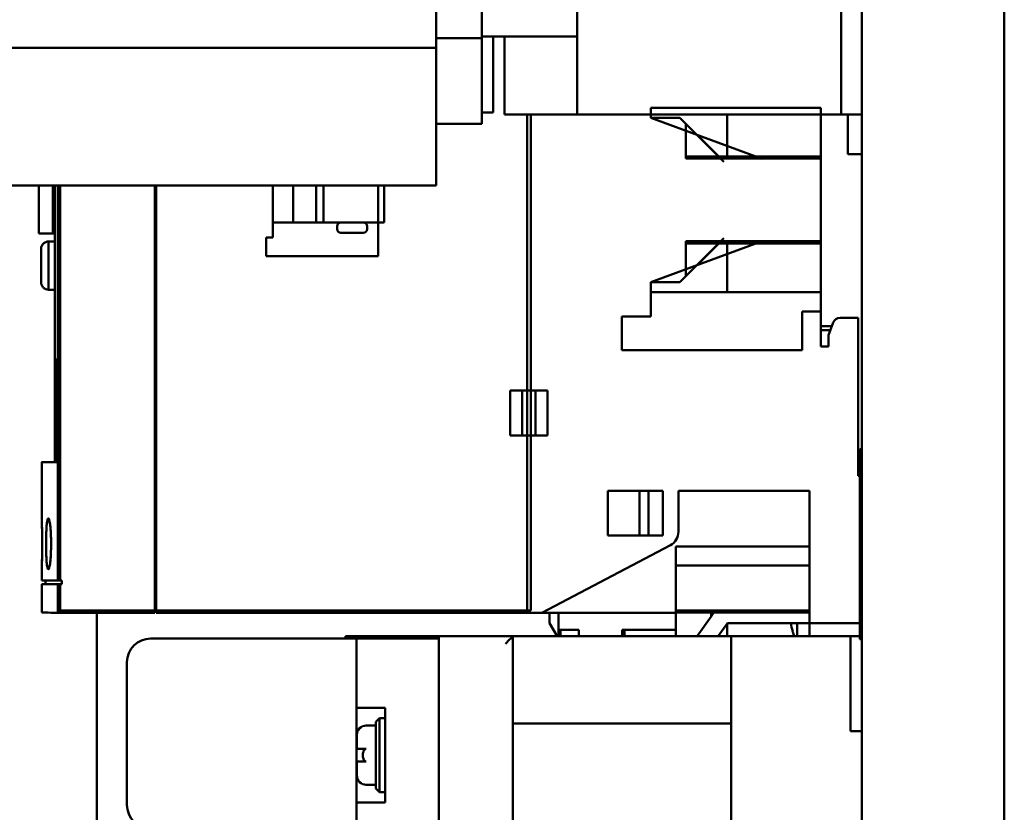
# Model space of a CAD drawing. Units: inches. Extents: x 2 to 86, y 1 to 67.
# Drawn here: x 34.9 to 38.3, y 30.6 to 33.4 of the extents above; entities that cross this region are included whole.
import ezdxf

# ---------------------------------------------------------------- set-up
doc = ezdxf.new("R2010")
doc.units = ezdxf.units.IN
doc.header["$LTSCALE"] = 4
doc.header["$MEASUREMENT"] = 0
doc.layers.add('Visible (ANSI)', color=7, linetype='Continuous', lineweight=50)

msp = doc.modelspace()

# ---------------------------------------------------------------- linework, layer by layer
at = {"layer": 'Visible (ANSI)'}
for p, q in [((38.3274, 46.7478), (38.3274, 28.327)), ((37.8274, 28.3481), (37.8274, 39.2656)), ((36.8274, 39.0303), (36.8274, 33.0303)), ((37.7541, 33.0302), (37.7541, 34.198)), ((36.3326, 33.2644), (36.3326, 34.0004)), ((36.4926, 33.2975), (36.4926, 33.9682)), ((36.3326, 33.2975), (36.4926, 33.2975)), ((36.8274, 33.3036), (36.4926, 33.3036)), ((36.4926, 33.0531), (36.4926, 33.2975)), ((36.5326, 33.3036), (36.5326, 33.0369)), ((36.5726, 33.0303), (36.5726, 33.3036)), ((33.7726, 33.2644), (36.3326, 33.2644)), ((36.3326, 32.9884), (36.3326, 33.2644)), ((36.4926, 33.0531), (36.4926, 32.9969)), ((37.683, 33.0537), (37.0859, 33.0537)), ((37.0859, 33.0186), (37.0859, 33.0537)), ((37.683, 33.0537), (37.683, 32.8821)), ((36.5326, 33.0369), (36.4926, 33.0369)), ((36.8274, 33.0303), (36.5726, 33.0303)), ((36.6516, 32.0606), (36.6516, 33.0303)), ((36.6516, 33.0303), (36.6516, 32.0606)), ((36.6647, 32.0606), (36.6647, 33.0303)), ((36.6647, 33.0303), (36.6647, 32.0606)), ((36.8274, 33.0303), (37.6807, 33.0303)), ((37.0859, 33.0186), (37.0859, 33.0303)), ((37.1883, 33.0186), (37.0859, 33.0186)), ((37.0859, 33.0186), (37.477, 32.8742)), ((37.2093, 32.9976), (37.1883, 33.0186)), ((37.3327, 32.8742), (37.1883, 33.0186)), ((37.1883, 33.0186), (37.2093, 32.9976)), ((37.3541, 33.0303), (37.3541, 32.8821)), ((37.683, 32.8821), (37.683, 33.0303)), ((37.7541, 33.0302), (37.8274, 33.0302)), ((37.7776, 33.0302), (37.7776, 32.8904)), ((36.3326, 32.9969), (36.4926, 32.9969)), ((36.3326, 32.9884), (36.3326, 32.7803)), ((37.2093, 32.875), (37.2093, 32.9976)), ((37.2093, 32.9976), (37.3432, 32.8637)), ((37.2093, 32.8821), (37.2093, 32.9976)), ((37.683, 32.8821), (37.2093, 32.8821)), ((37.2093, 32.8821), (37.683, 32.8821)), ((37.683, 32.8821), (37.683, 32.8821)), ((37.683, 32.8821), (37.683, 32.875)), ((37.683, 32.875), (37.683, 32.8821)), ((37.7776, 32.8904), (37.8274, 32.8904)), ((37.683, 32.875), (37.2093, 32.875)), ((37.2093, 32.875), (37.683, 32.875)), ((37.683, 32.875), (37.683, 32.5847)), ((37.683, 32.5847), (37.683, 32.875)), ((33.7726, 32.7803), (36.3326, 32.7803)), ((34.9376, 32.7803), (34.9376, 32.6118)), ((34.9862, 32.7803), (34.9862, 32.6118)), ((34.9862, 32.6118), (34.9862, 32.7803)), ((34.9934, 32.7803), (34.9934, 32.1695)), ((34.9934, 32.1695), (34.9934, 32.7803)), ((35.0041, 31.3939), (35.0041, 32.7803)), ((35.0068, 32.7803), (35.0068, 31.3939)), ((35.0119, 32.7803), (35.0119, 31.3939)), ((35.0119, 31.3939), (35.0119, 32.7803)), ((35.3445, 31.2889), (35.3445, 32.7803)), ((35.3497, 32.7803), (35.3497, 31.2889)), ((35.3497, 31.2889), (35.3497, 32.7803)), ((35.7592, 32.5986), (35.7592, 32.7803)), ((35.83, 32.6511), (35.83, 32.7803)), ((35.83, 32.7803), (35.83, 32.6511)), ((35.9114, 32.7803), (35.9114, 32.6511)), ((35.9376, 32.6511), (35.9376, 32.7803)), ((35.9376, 32.7803), (35.9376, 32.6511)), ((36.1292, 32.7803), (36.1292, 32.6511)), ((36.1502, 32.7803), (36.1502, 32.6511)), ((36.1502, 32.6511), (36.1502, 32.7803)), ((35.998, 32.6511), (35.7592, 32.6511)), ((35.7592, 32.6511), (35.83, 32.6511)), ((35.83, 32.6511), (35.9114, 32.6511)), ((35.9114, 32.6511), (35.9376, 32.6511)), ((35.9376, 32.6511), (36.1292, 32.6511)), ((35.9849, 32.638), (35.9849, 32.638)), ((35.9849, 32.638), (35.9849, 32.6275)), ((36.0767, 32.6511), (35.998, 32.6511)), ((36.1292, 32.6511), (36.0767, 32.6511)), ((36.0899, 32.638), (36.0899, 32.638)), ((36.0899, 32.6275), (36.0899, 32.638)), ((36.1502, 32.6511), (36.1292, 32.6511)), ((36.1292, 32.6511), (36.1292, 32.533)), ((36.1292, 32.6511), (36.1292, 32.6511)), ((36.1292, 32.6511), (36.1502, 32.6511)), ((34.9862, 32.6118), (34.9934, 32.6118)), ((35.998, 32.6144), (36.0767, 32.6144)), ((34.9718, 32.4149), (34.9718, 32.5842)), ((34.9934, 32.5842), (34.9718, 32.5842)), ((34.9718, 32.5842), (34.9718, 32.4149)), ((34.9718, 32.5842), (34.9718, 32.5842)), ((35.7355, 32.533), (35.7355, 32.5986)), ((35.7355, 32.5986), (35.7592, 32.5986)), ((37.477, 32.5855), (37.0859, 32.4411)), ((37.1883, 32.4411), (37.3327, 32.5855)), ((37.3432, 32.596), (37.2093, 32.4621)), ((37.2093, 32.4621), (37.2093, 32.5847)), ((37.2093, 32.5847), (37.683, 32.5847)), ((37.683, 32.5847), (37.2093, 32.5847)), ((37.683, 32.5776), (37.2093, 32.5776)), ((37.2093, 32.4621), (37.2093, 32.5776)), ((37.2093, 32.5776), (37.683, 32.5776)), ((37.3541, 32.5776), (37.3541, 32.406)), ((37.683, 32.5847), (37.683, 32.5776)), ((37.683, 32.5776), (37.683, 32.5847)), ((37.683, 32.406), (37.683, 32.5776)), ((37.683, 32.5776), (37.683, 32.406)), ((34.9455, 32.558), (34.9455, 32.558)), ((34.9455, 32.558), (34.9455, 32.4412)), ((34.9455, 32.558), (34.9455, 32.558)), ((34.9455, 32.4412), (34.9455, 32.558)), ((34.9455, 32.558), (34.9455, 32.558)), ((36.1292, 32.533), (35.7355, 32.533)), ((35.7355, 32.533), (36.1292, 32.533)), ((37.1883, 32.4411), (37.2093, 32.4621)), ((37.2093, 32.4621), (37.1883, 32.4411)), ((37.0859, 32.3204), (37.0859, 32.4411)), ((37.0859, 32.4411), (37.1883, 32.4411)), ((37.0859, 32.406), (37.0859, 32.4411)), ((34.9718, 32.4149), (34.9934, 32.4149)), ((37.683, 32.406), (37.0859, 32.406)), ((37.0859, 32.406), (37.683, 32.406)), ((37.683, 32.406), (37.683, 32.3388)), ((37.683, 32.3388), (37.683, 32.406)), ((37.683, 32.3388), (37.6174, 32.3388)), ((37.6174, 32.3388), (37.6174, 32.2023)), ((37.6174, 32.3388), (37.6174, 32.3388)), ((37.6174, 32.3388), (37.683, 32.3388)), ((37.683, 32.3388), (37.683, 32.3388)), ((37.683, 32.3388), (37.683, 32.2154)), ((37.683, 32.2154), (37.683, 32.3388)), ((36.9849, 32.2023), (36.9849, 32.3204)), ((36.9849, 32.3204), (37.0859, 32.3204)), ((37.7268, 32.2992), (37.7106, 32.2548)), ((37.8143, 32.3165), (37.7514, 32.3165)), ((37.8143, 31.7614), (37.8143, 32.3165)), ((37.7106, 32.2154), (37.7106, 32.2548)), ((37.7106, 32.2548), (37.7106, 32.2548)), ((37.7106, 32.2548), (37.7106, 32.2154)), ((37.7145, 32.2863), (37.7145, 32.2863)), ((37.7145, 32.2656), (37.7145, 32.2732)), ((37.6174, 32.2023), (36.9849, 32.2023)), ((36.9849, 32.2023), (37.6174, 32.2023)), ((37.3541, 32.2023), (37.3541, 32.2023)), ((37.7106, 32.2154), (37.683, 32.2154)), ((34.9934, 31.81), (34.9934, 32.1695)), ((34.9934, 32.1695), (34.9934, 31.81)), ((35.0007, 32.1695), (35.0007, 31.953)), ((35.0007, 31.953), (35.0007, 32.1695)), ((35.0041, 32.1695), (35.0068, 32.1695)), ((35.0068, 32.1695), (35.0041, 32.1695)), ((36.5928, 31.9031), (36.5928, 32.0606)), ((36.5928, 32.0606), (36.6647, 32.0606)), ((36.5928, 32.0606), (36.5928, 31.9031)), ((36.6345, 31.9031), (36.6345, 32.0606)), ((36.6345, 32.0606), (36.6345, 31.9031)), ((36.6516, 31.9031), (36.6516, 32.0606)), ((36.6516, 32.0606), (36.7235, 32.0606)), ((36.6516, 32.0606), (36.6516, 31.9031)), ((36.6647, 31.9031), (36.6647, 32.0606)), ((36.6647, 32.0606), (36.6647, 31.9031)), ((36.6817, 31.9031), (36.6817, 32.0606)), ((36.6817, 32.0606), (36.6817, 31.9031)), ((36.7235, 32.0606), (36.7235, 31.9031)), ((36.7235, 31.9031), (36.7235, 32.0606)), ((35.0019, 31.953), (35.0019, 31.8467)), ((35.0019, 31.8467), (35.0019, 31.953)), ((35.0041, 31.953), (35.0068, 31.953)), ((35.0068, 31.953), (35.0041, 31.953)), ((36.6647, 31.9031), (36.5928, 31.9031)), ((36.5928, 31.9031), (36.6345, 31.9031)), ((36.6345, 31.9031), (36.6647, 31.9031)), ((36.6516, 31.281), (36.6516, 31.9031)), ((36.6516, 31.9031), (36.6516, 31.9031)), ((36.7235, 31.9031), (36.6516, 31.9031)), ((36.6516, 31.9031), (36.6516, 31.281)), ((36.6516, 31.9031), (36.6817, 31.9031)), ((36.6647, 31.2889), (36.6647, 31.9031)), ((36.6647, 31.9031), (36.6647, 31.9031)), ((36.6647, 31.9031), (36.6647, 31.2889)), ((36.6817, 31.9031), (36.7235, 31.9031)), ((35.0007, 31.8467), (35.0007, 31.8099)), ((35.0007, 31.8099), (35.0007, 31.8467)), ((35.0007, 31.8467), (35.0019, 31.8467)), ((35.0068, 31.8467), (35.0041, 31.8467)), ((37.8207, 31.8552), (37.8207, 31.8553)), ((37.8274, 31.8553), (37.8207, 31.8553)), ((37.8207, 31.1886), (37.8207, 31.8552)), ((37.8207, 31.8552), (37.8274, 31.8552)), ((34.9481, 31.8099), (34.9481, 31.6118)), ((35.0007, 31.81), (34.9934, 31.81)), ((34.9934, 31.81), (35.0007, 31.81)), ((35.0068, 31.8099), (35.0041, 31.8099)), ((35.0041, 31.8099), (35.0068, 31.8099)), ((37.8207, 31.7614), (37.8143, 31.7614)), ((36.935, 31.5514), (36.935, 31.7089)), ((36.935, 31.7089), (37.1279, 31.7089)), ((37.1279, 31.7089), (36.935, 31.7089)), ((37.0466, 31.7089), (37.0466, 31.5514)), ((37.0466, 31.5514), (37.0466, 31.7089)), ((37.0781, 31.7089), (37.0781, 31.5514)), ((37.1279, 31.7089), (37.1279, 31.5514)), ((37.1279, 31.5514), (37.1279, 31.7089)), ((37.183, 31.5647), (37.183, 31.7089)), ((37.183, 31.7089), (37.6437, 31.7089)), ((37.183, 31.7089), (37.183, 31.5647)), ((37.6437, 31.7089), (37.183, 31.7089)), ((37.6437, 31.7089), (37.6437, 31.2443)), ((37.6437, 31.2443), (37.6437, 31.7089)), ((37.1279, 31.5514), (36.935, 31.5514)), ((36.935, 31.5514), (37.0466, 31.5514)), ((37.0466, 31.5514), (37.0466, 31.5514)), ((37.0781, 31.5514), (37.1279, 31.5514)), ((36.704, 31.281), (37.155, 31.5183)), ((37.155, 31.5183), (36.704, 31.281)), ((37.1739, 31.281), (37.1739, 31.5139)), ((37.1739, 31.5139), (37.6437, 31.5139)), ((37.6437, 31.5139), (37.1739, 31.5139)), ((37.1739, 31.5139), (37.1739, 31.281)), ((34.9481, 31.4333), (34.9481, 31.3939)), ((34.9707, 31.4333), (34.9707, 31.4333)), ((37.6437, 31.4464), (37.1739, 31.4464)), ((37.1739, 31.4464), (37.6437, 31.4464)), ((34.9613, 31.3808), (34.9613, 31.3939)), ((35.0119, 31.3939), (35.0185, 31.3939)), ((35.0185, 31.3939), (35.0119, 31.3939)), ((35.0185, 31.3939), (35.0185, 31.3808)), ((35.0185, 31.3808), (35.0185, 31.3939)), ((34.9481, 31.3808), (34.9481, 31.2811)), ((35.0041, 31.2811), (35.0041, 31.3808)), ((35.0068, 31.3808), (35.0068, 31.2838)), ((35.0185, 31.3808), (35.0119, 31.3808)), ((35.0119, 31.3808), (35.0119, 31.2889)), ((35.0119, 31.2889), (35.0119, 31.3808)), ((35.0119, 31.3808), (35.0185, 31.3808)), ((35.0119, 31.2889), (35.3445, 31.2889)), ((35.3445, 31.2889), (35.0119, 31.2889)), ((35.3445, 31.2889), (35.3445, 31.281)), ((35.3497, 31.2889), (36.6647, 31.2889)), ((35.3497, 31.281), (35.3497, 31.2889)), ((36.6647, 31.2889), (35.3497, 31.2889)), ((35.3497, 31.2889), (35.3497, 31.281)), ((37.1739, 31.2889), (37.6437, 31.2889)), ((37.6437, 31.2889), (37.1739, 31.2889)), ((35.004, 31.281), (35.3445, 31.281)), ((35.004, 31.281), (35.3445, 31.281)), ((35.3445, 31.281), (35.004, 31.281)), ((35.1407, 31.281), (35.1407, 29.5098)), ((35.3497, 31.281), (36.6516, 31.281)), ((35.3497, 31.281), (36.6516, 31.281)), ((36.6516, 31.281), (36.704, 31.281)), ((36.704, 31.281), (36.6516, 31.281)), ((36.7041, 31.281), (37.1739, 31.281)), ((36.7303, 31.281), (36.7303, 31.2443)), ((36.7618, 31.2207), (36.7618, 31.281)), ((36.7618, 31.281), (36.7618, 31.2207)), ((37.1739, 31.2811), (37.6437, 31.2811)), ((37.6437, 31.2811), (37.1739, 31.2811)), ((37.1739, 31.281), (37.1739, 31.1982)), ((37.1739, 31.1982), (37.1739, 31.281)), ((37.2492, 31.1982), (37.2976, 31.2673)), ((37.2976, 31.2673), (37.2492, 31.1982)), ((37.2976, 31.2673), (37.2976, 31.2811)), ((37.3072, 31.2811), (37.2976, 31.2673)), ((37.2976, 31.2673), (37.3072, 31.2811)), ((37.3072, 31.2811), (37.2976, 31.2673)), ((36.7303, 31.2443), (36.7569, 31.1982)), ((36.7697, 31.2207), (36.7618, 31.2207)), ((36.7618, 31.2207), (36.7618, 31.1982)), ((36.7618, 31.2207), (36.834, 31.2207)), ((36.7618, 31.2207), (36.7697, 31.2207)), ((36.834, 31.2207), (36.7618, 31.2207)), ((36.7618, 31.2207), (36.7618, 31.2207)), ((36.834, 31.2207), (36.7697, 31.2207)), ((36.7697, 31.2207), (36.7697, 31.1982)), ((36.7697, 31.1982), (36.7697, 31.2207)), ((36.7697, 31.2207), (36.834, 31.2207)), ((36.834, 31.1982), (36.834, 31.2207)), ((36.834, 31.2207), (36.834, 31.2207)), ((36.834, 31.2207), (36.834, 31.1982)), ((36.834, 31.2207), (36.834, 31.2207)), ((36.9941, 31.2207), (36.9862, 31.2207)), ((36.9862, 31.2207), (36.9862, 31.1982)), ((36.9862, 31.2207), (37.1739, 31.2207)), ((37.1739, 31.2207), (36.9862, 31.2207)), ((36.9862, 31.2207), (36.9862, 31.2207)), ((36.9862, 31.2207), (36.9941, 31.2207)), ((37.1739, 31.2207), (36.9941, 31.2207)), ((36.9941, 31.2207), (36.9941, 31.1982)), ((36.9941, 31.1982), (36.9941, 31.2207)), ((36.9941, 31.2207), (37.1739, 31.2207)), ((37.3227, 31.1982), (37.355, 31.2443)), ((37.3541, 31.243), (37.3541, 31.1982)), ((37.355, 31.2443), (37.6437, 31.2443)), ((37.5997, 31.1982), (37.5997, 31.2443)), ((37.6437, 31.2443), (37.8207, 31.2443)), ((37.6437, 31.2443), (37.6437, 31.1982)), ((37.8207, 31.2443), (37.6437, 31.2443)), ((37.6437, 31.1982), (37.6437, 31.2443)), ((35.8867, 31.1902), (35.3301, 31.1902)), ((35.3301, 31.1902), (35.8867, 31.1902)), ((35.3301, 31.1902), (35.8867, 31.1902)), ((36.0141, 31.1902), (35.3301, 31.1902)), ((35.8867, 31.1901), (35.3301, 31.1901)), ((36.0534, 31.1901), (35.3301, 31.1901)), ((35.8867, 31.1902), (35.8867, 31.1902)), ((35.8867, 31.1902), (35.8867, 31.1901)), ((36.0141, 31.1982), (36.3474, 31.1982)), ((36.0141, 31.1982), (36.0141, 31.1902)), ((36.0141, 31.1982), (36.3474, 31.1982)), ((36.0141, 31.1982), (36.0141, 31.1982)), ((36.0141, 31.1901), (36.0141, 31.1902)), ((36.3421, 31.1902), (36.0141, 31.1902)), ((36.0534, 31.1902), (36.0534, 31.1901)), ((36.0534, 31.1901), (36.0534, 29.1901)), ((36.3421, 31.1901), (36.1269, 31.1901)), ((37.3688, 31.1982), (36.3421, 31.1982)), ((36.3421, 31.1982), (36.3421, 31.1982)), ((36.3421, 31.1902), (36.3421, 31.1982)), ((36.3421, 31.1902), (36.3421, 31.1901)), ((36.3421, 29.1901), (36.3421, 31.1901)), ((36.3474, 31.1982), (36.3474, 31.1982)), ((36.3474, 31.1982), (36.3474, 31.1982)), ((37.7874, 31.1982), (36.3474, 31.1982)), ((37.7874, 31.1982), (36.3474, 31.1982)), ((37.3688, 31.1982), (36.6021, 31.1982)), ((36.6021, 31.1982), (36.6021, 31.1982)), ((36.6021, 29.1782), (36.6021, 31.1982)), ((37.3688, 31.1982), (37.3688, 31.1982)), ((37.3688, 30.8915), (37.3688, 31.1982)), ((37.5841, 31.2164), (37.5841, 31.2159)), ((37.7874, 31.1982), (37.7874, 30.8648)), ((37.7874, 31.1982), (37.7874, 31.1982)), ((37.7874, 31.1982), (37.7874, 31.1982)), ((37.8207, 31.1982), (37.7874, 31.1982)), ((37.8207, 31.1886), (37.8274, 31.1886)), ((35.2467, 31.1068), (35.2467, 31.1068)), ((35.2467, 31.1068), (35.2467, 31.1068)), ((35.2467, 31.1068), (35.2467, 30.6068)), ((35.2467, 31.1068), (35.2467, 31.1068)), ((35.2467, 31.1068), (35.2467, 31.1068)), ((35.2467, 31.1068), (35.2467, 31.1068)), ((36.1269, 30.9474), (36.1541, 30.9474)), ((36.1541, 30.9474), (36.1541, 30.6141)), ((36.1207, 30.8974), (36.1341, 30.9108)), ((36.1207, 30.8974), (36.1341, 30.9107)), ((36.1341, 30.9107), (36.1341, 30.9108)), ((36.1541, 30.9108), (36.1341, 30.9108)), ((36.1341, 30.6507), (36.1341, 30.9107)), ((36.1541, 30.9107), (36.1341, 30.9107)), ((36.1207, 30.8849), (36.0874, 30.8849)), ((36.1207, 30.8974), (36.1207, 30.6641)), ((36.1207, 30.8974), (36.1207, 30.8974)), ((36.6021, 30.8915), (37.3688, 30.8915)), ((37.3688, 29.4848), (37.3688, 30.8915)), ((36.0541, 30.8031), (36.0541, 30.8516)), ((37.8274, 30.8648), (37.7874, 30.8648)), ((36.0541, 30.7584), (36.0872, 30.7584)), ((36.0541, 30.7584), (36.0541, 30.7584)), ((36.0541, 30.7584), (36.0541, 30.7584)), ((36.0541, 30.7584), (36.0872, 30.7584)), ((36.0541, 30.7584), (36.0541, 30.7584)), ((36.0541, 30.7099), (36.0541, 30.7584)), ((36.1207, 30.6766), (36.0874, 30.6766)), ((36.1207, 30.6641), (36.1341, 30.6507)), ((36.1541, 30.6507), (36.1341, 30.6507)), ((36.0534, 30.6141), (36.1541, 30.6141)), ((36.1541, 30.6141), (36.1269, 30.6141))]:
    msp.add_line(p, q, dxfattribs=at)
for centre, radius, start, end in [((35.998, 32.638), 0.0131, 90, 180), ((35.998, 32.638), 0.0131, 90, 180), ((36.0767, 32.638), 0.0131, 0, 90), ((36.0767, 32.638), 0.0131, 0, 90), ((35.998, 32.6275), 0.0131, 180, 270), ((36.0767, 32.6275), 0.0131, 270, 0), ((37.7514, 32.2902), 0.0262, 90, 159.9951), ((37.1306, 31.5647), 0.0525, 297.7464, 0), ((37.1306, 31.5647), 0.0525, 297.7464, 0), ((35.3301, 31.1068), 0.0833, 90, 180), ((35.3301, 31.1068), 0.0833, 90, 180), ((35.3301, 31.1068), 0.0833, 90, 180), ((35.3301, 31.1068), 0.0833, 90, 180), ((35.3301, 31.1068), 0.0833, 90, 180), ((35.3301, 31.1068), 0.0833, 90, 180), ((37.59, 31.2159), 0.00587, 180, 196.8284), ((37.8228, 31.2863), 0.2492, 196.8284, 200.717), ((36.0874, 30.8516), 0.0333, 90, 180), ((36.0874, 30.7099), 0.0333, 180, 270), ((35.3301, 30.6068), 0.0833, 180, 270)]:
    msp.add_arc(centre, radius, start, end, dxfattribs=at)
for centre, major_axis, ratio, start_param, end_param in [((37.6807, 33.0303), (0.0733, 0), 0.000036, 6.282972, 7.853982), ((34.9862, 32.6118), (-0.0486, 0), 0.000036, 6.282765, 7.853771), ((37.7145, 32.2863), (-0.0525, 0), 0.000036, 0.927295, 1.714733), ((37.7145, 32.2732), (-0.0656, 0), 0.000036, 1.070093, 1.570796), ((37.7145, 32.2732), (0.0656, 0), 0.000036, 4.211697, 4.75436), ((37.7145, 32.2863), (0.0525, 0), 0.000036, 1.426856, 1.570796), ((37.5625, 32.2935), (0.1626, 0.0157), 0.554459, 6.017126, 6.020059), ((37.7145, 32.285), (0.0538, 0), 0.000036, 1.43928, 1.43933), ((37.7145, 32.285), (-0.0538, 0), 0.000036, 1.702236, 1.702287), ((37.5625, 32.2935), (0.1626, 0.0157), 0.554459, 6.028573, 6.031522), ((39.5409, 32.1695), (-4.5928, 0), 0.000036, 0.140473, 0.151447), ((39.5409, 31.953), (-4.5928, 0), 0.000036, 0.151448, 0.153182), ((39.5409, 31.8467), (-4.5928, 0), 0.000036, 0.151448, 0.153182), ((39.5409, 31.8099), (-4.5928, 0), 0.000036, 6.142713, 6.434633), ((39.5409, 31.8099), (-4.5928, 0), 0.000036, 6.142713, 6.434633), ((39.5409, 31.3939), (-4.5928, 0), 0.000036, 6.282722, 6.439073), ((39.5409, 31.3939), (-4.5928, 0), 0.000036, 0, 0.156346), ((39.5413, 31.3939), (-4.5801, 0), 0.000036, 6.142012, 6.146229), ((39.5413, 31.3939), (-4.5801, 0), 0.000036, 6.142012, 6.146229), ((35.0119, 31.394), (-0.00787, 0), 0.000036, 5.416887, 6.12587), ((39.5413, 31.3939), (-4.5801, 0), 0.000036, 0.136957, 0.141173), ((39.5413, 31.3939), (-4.5801, 0), 0.000036, 0.136957, 0.141173), ((35.0119, 31.3939), (-0.00787, 0), 0.000036, 0.159584, 0.866768), ((35.0119, 31.3939), (0.00787, 0), 0.000036, 4.004837, 4.712355), ((35.0119, 31.3939), (-0.00787, 0), 0.000036, 0.863313, 1.570796), ((39.5409, 31.3808), (-4.5928, 0), 0.000036, 6.207547, 6.439531), ((39.5409, 31.3808), (-4.5928, 0), 0.000036, 6.207547, 6.439531), ((39.5413, 31.3808), (-4.5801, 0), 0.000036, 6.28272, 6.440978), ((39.5413, 31.3808), (-4.5801, 0), 0.000036, 0, 0.158253), ((35.0119, 31.3808), (-0.00787, 0), 0.000036, 0.159584, 0.866768), ((35.0119, 31.3808), (-0.00787, 0), 0.000036, 0.863313, 1.570796), ((35.0119, 31.3808), (0.00787, 0), 0.000036, 4.004838, 4.712355), ((39.5409, 31.2811), (-4.5928, 0), 0.000036, 6.282718, 6.438798), ((39.5409, 31.2811), (-4.5928, 0), 0.000036, 0, 0.156074), ((35.0041, 31.2892), (-0.0001, -0.00813), 0.153998, 0.001852, 0.156625), ((37.822, 31.2859), (-0.1022, 0.227), 0.995421, 1.317565, 1.436432), ((36.1269, 31.1901), (-0.1129, 0), 0.000036, 6.282971, 7.853982), ((36.5755, 31.1715), (-0.0267, -0.0267), 0.000018, 1.570778, 3.141575), ((36.1269, 30.9474), (0.1129, 0), 0.000036, 4.002752, 4.712355), ((36.1269, 30.6141), (-0.1129, 0), 0.000036, 0.861138, 1.570796)]:
    msp.add_ellipse(centre, major_axis=major_axis, ratio=ratio, start_param=start_param, end_param=end_param, dxfattribs=at)
for points, knots in [([(34.9718, 32.5842), (34.9684, 32.5842), (34.9649, 32.5835), (34.9618, 32.5822), (34.9587, 32.5809), (34.9558, 32.579), (34.9534, 32.5767), (34.951, 32.5743), (34.949, 32.5715), (34.9478, 32.5687), (34.9466, 32.5659), (34.9455, 32.5625), (34.9455, 32.558)], [3.141593, 3.141593, 3.141593, 3.141593, 3.534294, 3.534294, 3.534294, 3.926994, 3.926994, 3.926994, 4.319695, 4.319695, 4.319695, 4.712396, 4.712396, 4.712396, 4.712396]), ([(34.9455, 32.558), (34.9455, 32.5625), (34.9466, 32.5659), (34.9478, 32.5687), (34.949, 32.5714), (34.951, 32.5743), (34.9534, 32.5767), (34.9558, 32.579), (34.9587, 32.581), (34.9618, 32.5822), (34.9649, 32.5835), (34.9684, 32.5842), (34.9718, 32.5842)], [1, 1, 1, 1, 1.392701, 1.392701, 1.392701, 1.785402, 1.785402, 1.785402, 2.178103, 2.178103, 2.178103, 2.570803, 2.570803, 2.570803, 2.570803]), ([(34.9478, 32.5687), (34.9478, 32.5687), (34.9478, 32.5687), (34.9478, 32.5687), (34.9466, 32.5659), (34.9455, 32.5625), (34.9455, 32.558)], [3.7519483, 3.7519483, 3.7519483, 3.7519483, 3.7552561, 3.7552561, 3.7552561, 4.1479518, 4.1479518, 4.1479518, 4.1479518]), ([(34.9541, 32.5774), (34.9539, 32.5772), (34.9536, 32.5769), (34.9534, 32.5767), (34.952, 32.5753), (34.9508, 32.5738), (34.9497, 32.5722)], [3.321135, 3.321135, 3.321135, 3.321135, 3.3625552, 3.3625552, 3.3625552, 3.5892611, 3.5892611, 3.5892611, 3.5892611]), ([(34.9718, 32.5842), (34.9684, 32.5842), (34.9649, 32.5835), (34.9618, 32.5822), (34.9596, 32.5813), (34.9575, 32.5801), (34.9556, 32.5786)], [2.5771535, 2.5771535, 2.5771535, 2.5771535, 2.9698543, 2.9698543, 2.9698543, 3.2480896, 3.2480896, 3.2480896, 3.2480896]), ([(34.9455, 32.4412), (34.9455, 32.4366), (34.9466, 32.4332), (34.9478, 32.4304), (34.949, 32.4276), (34.951, 32.4248), (34.9534, 32.4224), (34.9558, 32.4201), (34.9587, 32.4182), (34.9618, 32.4169), (34.9649, 32.4156), (34.9684, 32.4149), (34.9718, 32.4149)], [5.716846, 5.716846, 5.716846, 5.716846, 6.109545, 6.109545, 6.109545, 6.502244, 6.502244, 6.502244, 6.894943, 6.894943, 6.894943, 7.287642, 7.287642, 7.287642, 7.287642]), ([(34.9481, 31.6118), (34.9481, 31.6118), (34.9481, 31.6118), (34.9481, 31.6118), (34.9481, 31.6118), (34.9482, 31.6095), (34.9483, 31.605), (34.9483, 31.6004), (34.9484, 31.594), (34.9486, 31.5856), (34.9487, 31.5773), (34.9488, 31.5676), (34.9489, 31.5567), (34.949, 31.5458), (34.949, 31.5344), (34.949, 31.5225)], [-0.005316185, -0.005316185, -0.005316185, -0.005316185, -0.005314502, -0.005314502, -0.005314502, -0.003985876, -0.003985876, -0.003985876, -0.002657251, -0.002657251, -0.002657251, -0.001328625, -0.001328625, -0.001328625, 0, 0, 0, 0]), ([(34.949, 31.5225), (34.949, 31.5284), (34.949, 31.5342), (34.949, 31.5399), (34.9489, 31.5456), (34.9489, 31.5513), (34.9489, 31.5567), (34.9488, 31.5621), (34.9488, 31.5672), (34.9487, 31.5721), (34.9487, 31.5769), (34.9486, 31.5815), (34.9486, 31.5856), (34.9485, 31.5898), (34.9485, 31.5935), (34.9484, 31.5967), (34.9483, 31.6), (34.9483, 31.6027), (34.9483, 31.605), (34.9482, 31.6072), (34.9482, 31.6089), (34.9482, 31.6101), (34.9481, 31.6112), (34.9481, 31.6118), (34.9481, 31.6118), (34.9481, 31.6118), (34.9481, 31.6118), (34.9481, 31.6118)], [0, 0, 0, 0, 0.000664313, 0.000664313, 0.000664313, 0.001328625, 0.001328625, 0.001328625, 0.001992938, 0.001992938, 0.001992938, 0.002657251, 0.002657251, 0.002657251, 0.003321563, 0.003321563, 0.003321563, 0.003985876, 0.003985876, 0.003985876, 0.004650189, 0.004650189, 0.004650189, 0.005314502, 0.005314502, 0.005314502, 0.005316306, 0.005316306, 0.005316306, 0.005316306]), ([(34.9807, 31.5225), (34.9807, 31.5106), (34.9804, 31.4992), (34.9799, 31.4882), (34.9793, 31.4773), (34.9786, 31.4677), (34.9776, 31.4593), (34.9767, 31.451), (34.9756, 31.4445), (34.9744, 31.44), (34.9733, 31.4355), (34.9721, 31.4333), (34.9709, 31.4333), (34.9697, 31.4333), (34.9686, 31.4355), (34.9676, 31.4401), (34.9666, 31.4446), (34.9657, 31.451), (34.965, 31.4594), (34.9643, 31.4678), (34.9638, 31.4774), (34.9634, 31.4884), (34.963, 31.4993), (34.9629, 31.5107), (34.9629, 31.5226), (34.9629, 31.5344), (34.963, 31.5458), (34.9634, 31.5568), (34.9638, 31.5677), (34.9643, 31.5774), (34.965, 31.5857), (34.9658, 31.5941), (34.9666, 31.6005), (34.9676, 31.605), (34.9686, 31.6095), (34.9697, 31.6118), (34.9709, 31.6118), (34.9721, 31.6117), (34.9733, 31.6095), (34.9744, 31.605), (34.9756, 31.6005), (34.9767, 31.594), (34.9776, 31.5857), (34.9786, 31.5773), (34.9793, 31.5677), (34.9799, 31.5567), (34.9804, 31.5458), (34.9807, 31.5344), (34.9807, 31.5225)], [-0.02131199, -0.02131199, -0.02131199, -0.02131199, -0.01997999, -0.01997999, -0.01997999, -0.01864799, -0.01864799, -0.01864799, -0.01731599, -0.01731599, -0.01731599, -0.01598399, -0.01598399, -0.01598399, -0.01465199, -0.01465199, -0.01465199, -0.01331999, -0.01331999, -0.01331999, -0.011988, -0.011988, -0.011988, -0.010656, -0.010656, -0.010656, -0.009324, -0.009324, -0.009324, -0.007992, -0.007992, -0.007992, -0.00666, -0.00666, -0.00666, -0.005328, -0.005328, -0.005328, -0.003996, -0.003996, -0.003996, -0.002664, -0.002664, -0.002664, -0.001332, -0.001332, -0.001332, 0, 0, 0, 0]), ([(34.9807, 31.5225), (34.9807, 31.5284), (34.9806, 31.5342), (34.9805, 31.54), (34.9804, 31.5457), (34.9801, 31.5513), (34.9799, 31.5568), (34.9796, 31.5622), (34.9793, 31.5673), (34.9789, 31.5721), (34.9785, 31.577), (34.9781, 31.5816), (34.9776, 31.5857), (34.9772, 31.5898), (34.9767, 31.5935), (34.9761, 31.5967), (34.9756, 31.6), (34.975, 31.6028), (34.9744, 31.605), (34.9739, 31.6072), (34.9733, 31.6089), (34.9727, 31.61), (34.9721, 31.6112), (34.9715, 31.6118), (34.9709, 31.6118), (34.9703, 31.6118), (34.9697, 31.6112), (34.9692, 31.6101), (34.9686, 31.6089), (34.9681, 31.6073), (34.9676, 31.605), (34.9671, 31.6028), (34.9667, 31.6), (34.9662, 31.5968), (34.9658, 31.5936), (34.9654, 31.5899), (34.965, 31.5857), (34.9647, 31.5816), (34.9644, 31.5771), (34.9641, 31.5722), (34.9638, 31.5674), (34.9636, 31.5622), (34.9634, 31.5568), (34.9632, 31.5514), (34.9631, 31.5458), (34.963, 31.5401), (34.9629, 31.5343), (34.9629, 31.5284), (34.9629, 31.5226), (34.9629, 31.5167), (34.9629, 31.5109), (34.963, 31.5051), (34.9631, 31.4994), (34.9632, 31.4937), (34.9634, 31.4883), (34.9636, 31.483), (34.9638, 31.4778), (34.9641, 31.4729), (34.9644, 31.468), (34.9647, 31.4635), (34.965, 31.4594), (34.9654, 31.4553), (34.9658, 31.4515), (34.9662, 31.4483), (34.9666, 31.445), (34.9671, 31.4423), (34.9676, 31.4401), (34.9681, 31.4378), (34.9686, 31.4361), (34.9692, 31.435), (34.9697, 31.4339), (34.9703, 31.4333), (34.9709, 31.4333), (34.9715, 31.4333), (34.9721, 31.4339), (34.9727, 31.435), (34.9732, 31.4361), (34.9738, 31.4378), (34.9744, 31.44), (34.975, 31.4423), (34.9756, 31.445), (34.9761, 31.4482), (34.9766, 31.4514), (34.9772, 31.4552), (34.9776, 31.4593), (34.9781, 31.4634), (34.9785, 31.4679), (34.9789, 31.4728), (34.9793, 31.4776), (34.9796, 31.4828), (34.9799, 31.4882), (34.9804, 31.499), (34.9807, 31.5107), (34.9807, 31.5225)], [0, 0, 0, 0, 0.000666, 0.000666, 0.000666, 0.001332, 0.001332, 0.001332, 0.001998, 0.001998, 0.001998, 0.002664, 0.002664, 0.002664, 0.00333, 0.00333, 0.00333, 0.003996, 0.003996, 0.003996, 0.004662, 0.004662, 0.004662, 0.005328, 0.005328, 0.005328, 0.005994, 0.005994, 0.005994, 0.00666, 0.00666, 0.00666, 0.007326, 0.007326, 0.007326, 0.007992, 0.007992, 0.007992, 0.008658, 0.008658, 0.008658, 0.009324, 0.009324, 0.009324, 0.00999, 0.00999, 0.00999, 0.010656, 0.010656, 0.010656, 0.011322, 0.011322, 0.011322, 0.011988, 0.011988, 0.011988, 0.012654, 0.012654, 0.012654, 0.01331999, 0.01331999, 0.01331999, 0.01398599, 0.01398599, 0.01398599, 0.01465199, 0.01465199, 0.01465199, 0.01531799, 0.01531799, 0.01531799, 0.01598399, 0.01598399, 0.01598399, 0.01664999, 0.01664999, 0.01664999, 0.01731599, 0.01731599, 0.01731599, 0.01798199, 0.01798199, 0.01798199, 0.01864799, 0.01864799, 0.01864799, 0.01931399, 0.01931399, 0.01931399, 0.01997999, 0.01997999, 0.01997999, 0.02131199, 0.02131199, 0.02131199, 0.02131199]), ([(34.949, 31.5225), (34.949, 31.5107), (34.949, 31.4993), (34.9489, 31.4883), (34.9488, 31.4774), (34.9487, 31.4677), (34.9486, 31.4594), (34.9484, 31.451), (34.9483, 31.4446), (34.9483, 31.4401), (34.9482, 31.4356), (34.9481, 31.4333), (34.9481, 31.4333)], [-0.021258006, -0.021258006, -0.021258006, -0.021258006, -0.019929381, -0.019929381, -0.019929381, -0.018600756, -0.018600756, -0.018600756, -0.01727213, -0.01727213, -0.01727213, -0.015946813, -0.015946813, -0.015946813, -0.015946813]), ([(34.9481, 31.4333), (34.9481, 31.4333), (34.9481, 31.4339), (34.9482, 31.435), (34.9482, 31.4361), (34.9482, 31.4378), (34.9483, 31.4401), (34.9483, 31.4423), (34.9483, 31.445), (34.9484, 31.4483), (34.9484, 31.4515), (34.9485, 31.4553), (34.9486, 31.4594), (34.9486, 31.4635), (34.9487, 31.468), (34.9487, 31.4729), (34.9488, 31.4777), (34.9488, 31.4829), (34.9489, 31.4883), (34.9489, 31.499), (34.949, 31.5107), (34.949, 31.5225)], [0.015947045, 0.015947045, 0.015947045, 0.015947045, 0.016607817, 0.016607817, 0.016607817, 0.01727213, 0.01727213, 0.01727213, 0.017936443, 0.017936443, 0.017936443, 0.018600756, 0.018600756, 0.018600756, 0.019265068, 0.019265068, 0.019265068, 0.019929381, 0.019929381, 0.019929381, 0.021258006, 0.021258006, 0.021258006, 0.021258006]), ([(36.0541, 30.8031), (36.0541, 30.8031), (36.055, 30.8031), (36.0583, 30.8031), (36.061, 30.8031), (36.0669, 30.8031), (36.071, 30.8031), (36.0785, 30.8031), (36.0833, 30.8031), (36.0874, 30.8031)], [-0.1916488, -0.1916488, -0.1916488, -0.1916488, -0.1418065, -0.1418065, -0.0936768, -0.0936768, -0.0465562, -0.0465562, 0, 0, 0, 0]), ([(36.0749, 30.7807), (36.0749, 30.7807), (36.0749, 30.7807), (36.0749, 30.7808), (36.0749, 30.7847), (36.0756, 30.7893), (36.0774, 30.7943), (36.0781, 30.7958), (36.0796, 30.7983), (36.0807, 30.7998), (36.0827, 30.8016), (36.0838, 30.8022), (36.0855, 30.8029), (36.0863, 30.803), (36.0871, 30.8031)], [-0.00001387, -0.00001387, -0.00001387, -0.00001387, 0, 0, 0, 0.04481707, 0.04481707, 0.06031771, 0.06031771, 0.07860597, 0.07860597, 0.0905575, 0.0905575, 0.09901249, 0.09901249, 0.09901249, 0.09901249]), ([(36.0874, 30.8031), (36.0866, 30.8031), (36.0856, 30.8029), (36.0838, 30.8022), (36.0827, 30.8016), (36.0807, 30.7998), (36.0796, 30.7983), (36.0781, 30.7958), (36.0774, 30.7943), (36.0756, 30.7893), (36.0749, 30.7847), (36.0749, 30.7807), (36.0749, 30.7768), (36.0756, 30.7722), (36.0774, 30.7672), (36.0781, 30.7657), (36.0796, 30.7632), (36.0807, 30.7616), (36.0827, 30.7599), (36.0838, 30.7593), (36.0856, 30.7586), (36.0866, 30.7584), (36.0874, 30.7584)], [-0.1002174, -0.1002174, -0.1002174, -0.1002174, -0.0905575, -0.0905575, -0.078606, -0.078606, -0.0603177, -0.0603177, -0.0448171, -0.0448171, 0, 0, 0, 0.0448171, 0.0448171, 0.0603177, 0.0603177, 0.078606, 0.078606, 0.0905575, 0.0905575, 0.1002174, 0.1002174, 0.1002174, 0.1002174]), ([(36.0874, 30.7584), (36.0833, 30.7584), (36.0785, 30.7584), (36.071, 30.7584), (36.0669, 30.7584), (36.061, 30.7584), (36.0583, 30.7584), (36.055, 30.7584), (36.0541, 30.7584), (36.0541, 30.7584)], [0, 0, 0, 0, 0.0465562, 0.0465562, 0.0936768, 0.0936768, 0.1418065, 0.1418065, 0.1916488, 0.1916488, 0.1916488, 0.1916488]), ([(36.0541, 30.7584), (36.0541, 30.7584), (36.055, 30.7584), (36.0583, 30.7584), (36.061, 30.7584), (36.0669, 30.7584), (36.071, 30.7584), (36.0784, 30.7584), (36.0831, 30.7584), (36.0871, 30.7584)], [-0.1916488, -0.1916488, -0.1916488, -0.1916488, -0.1418065, -0.1418065, -0.0936768, -0.0936768, -0.0465562, -0.0465562, -0.0012238, -0.0012238, -0.0012238, -0.0012238])]:
    msp.add_open_spline(points, degree=3, knots=knots, dxfattribs=at)
for points in [[(35.0068, 31.2838), (35.0078, 31.2848), (35.0095, 31.2865), (35.0119, 31.2889)], [(35.0119, 31.2889), (35.0095, 31.2865), (35.0078, 31.2848), (35.0068, 31.2838)], [(35.004, 31.281), (35.004, 31.281), (35.0041, 31.2811), (35.0041, 31.2811)], [(35.0068, 31.2838), (35.0053, 31.2823), (35.0044, 31.2814), (35.0041, 31.2811)]]:
    msp.add_open_spline(points, degree=3, dxfattribs=at)

doc.saveas('drawing.dxf')
